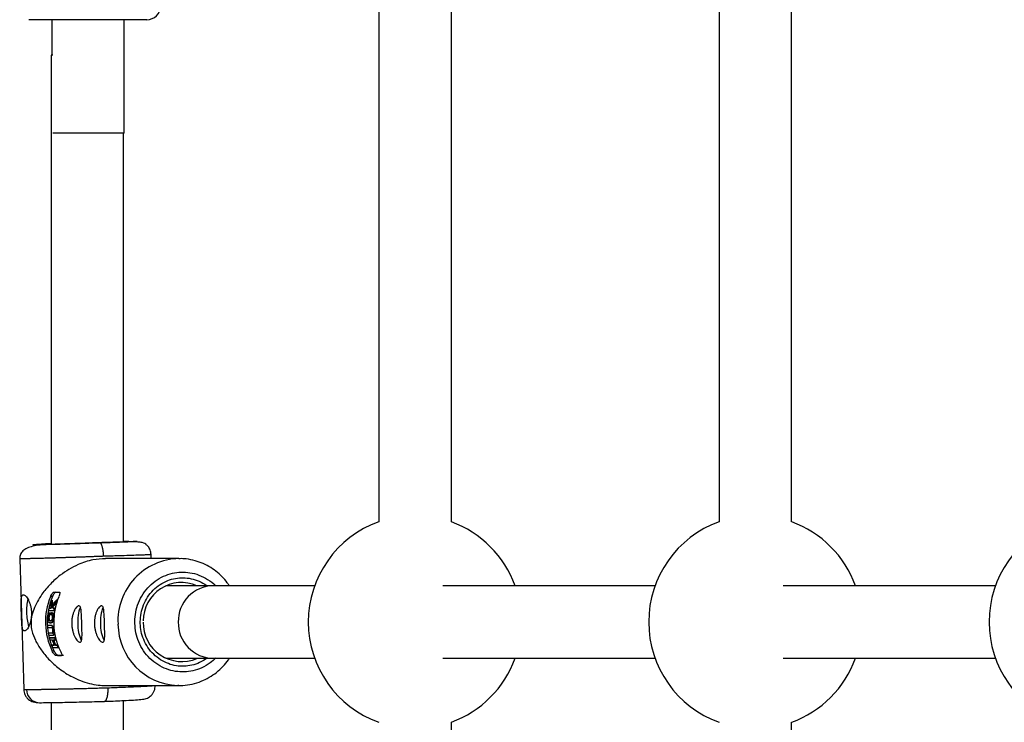
# Model space of a CAD drawing. Units: millimetres. Extents: x -1855 to 11802, y -8931 to 3226.
# Drawn here: x 5 to 222, y -3398 to -3243 of the extents above; entities that cross this region are included whole.
import ezdxf

# ---------------------------------------------------------------- set-up
doc = ezdxf.new("R2010")
doc.units = ezdxf.units.MM

msp = doc.modelspace()

# ---------------------------------------------------------------- linework, layer by layer
at = {"color": 7, "linetype": 'Continuous', "lineweight": 25}
for p, q in [((84.49, -3191.96), (84.49, -3353.72)), ((100.49, -3353.76), (100.49, -3191.96)), ((159.53, -3191.96), (159.53, -3353.72)), ((175.53, -3353.75), (175.53, -3191.96)), ((33.34, -3243.04), (7.34, -3243.04)), ((12.34, -3243.04), (12.34, -3250.83)), ((28.34, -3268.04), (28.34, -3243.04)), ((12.2, -3250.83), (12.2, -3358.69)), ((12.59, -3250.83), (12.2, -3250.83)), ((28.34, -3268.04), (12.59, -3268.04)), ((28.2, -3358.17), (28.2, -3268.04)), ((22.37, -3358.34), (22.88, -3358.34)), ((34.3, -3361.83), (34.27, -3360.97)), ((5.29, -3361.87), (6.18, -3390.7)), ((40.41, -3361.83), (24.22, -3361.83)), ((12.84, -3369.23), (14.09, -3369.23)), ((70.34, -3367.83), (37.55, -3367.83)), ((145.4, -3367.83), (98.58, -3367.83)), ((220.47, -3367.83), (173.64, -3367.83)), ((12.52, -3370.23), (12.09, -3370.24)), ((12.21, -3371.05), (12.42, -3371.05)), ((13.29, -3371.51), (13.44, -3371.51)), ((13.47, -3370.97), (13.62, -3370.97)), ((11.62, -3373.28), (12.85, -3373.28)), ((11.97, -3374.29), (11.65, -3374.3)), ((11.72, -3372.81), (11.92, -3372.8)), ((12.25, -3372.81), (11.72, -3372.81)), ((11.78, -3373.86), (11.77, -3373.86)), ((11.92, -3372.8), (12.25, -3372.8)), ((12.11, -3374.25), (11.92, -3374.26)), ((11.98, -3373.8), (12.17, -3373.79)), ((12.48, -3373.77), (12.28, -3373.78)), ((12.41, -3372.47), (12.61, -3372.47)), ((12.68, -3372.8), (12.49, -3372.81)), ((12.94, -3372.81), (12.49, -3372.81)), ((12.61, -3372.47), (12.68, -3372.8)), ((12.68, -3372.8), (13.1, -3372.8)), ((12.85, -3373.28), (13, -3373.28)), ((12.94, -3372.81), (13.1, -3372.8)), ((12.05, -3376.05), (12.25, -3376.04)), ((11.61, -3376.58), (11.41, -3376.59)), ((12.28, -3376.59), (11.41, -3376.59)), ((11.45, -3377.06), (12.32, -3377.06)), ((11.6, -3378.26), (11.79, -3378.25)), ((12.47, -3378.26), (11.6, -3378.26)), ((11.79, -3378.25), (12.5, -3378.25)), ((12.47, -3376.58), (12.28, -3376.59)), ((12.7, -3378.67), (12.89, -3378.66)), ((11.69, -3378.73), (12.56, -3378.73)), ((11.83, -3379.32), (12.02, -3379.31)), ((13.05, -3379.32), (11.83, -3379.32)), ((11.95, -3379.79), (12.47, -3379.79)), ((12.02, -3379.31), (13.2, -3379.31)), ((12.56, -3378.73), (12.75, -3378.72)), ((12.6, -3379.79), (13.18, -3379.79)), ((13.05, -3379.32), (13.2, -3379.32)), ((13.18, -3379.79), (13.33, -3379.79)), ((12.86, -3380.95), (12.34, -3380.95)), ((12.34, -3380.95), (12.55, -3380.95)), ((12.89, -3382.22), (12.46, -3382.24)), ((12.53, -3381.42), (13.76, -3381.42)), ((12.55, -3380.95), (12.86, -3380.95)), ((13.57, -3380.95), (12.99, -3380.95)), ((13.2, -3380.95), (12.99, -3380.95)), ((13.2, -3380.95), (13.71, -3380.95)), ((13.57, -3380.95), (13.71, -3380.95)), ((13.76, -3381.42), (13.9, -3381.42)), ((13.72, -3383.21), (13.28, -3383.22)), ((14.53, -3383.22), (13.28, -3383.22)), ((13.72, -3383.21), (14.54, -3383.21)), ((14.97, -3383.21), (14.53, -3383.22)), ((37.55, -3383.83), (70.34, -3383.83)), ((98.58, -3383.83), (145.4, -3383.83)), ((173.64, -3383.83), (220.47, -3383.83)), ((24.23, -3389.83), (40.41, -3389.83)), ((40.41, -3389.83), (40.15, -3389.83)), ((12.2, -3393.59), (12.2, -3618.69)), ((28.2, -3618.17), (28.2, -3393.14)), ((100.49, -3613.76), (100.49, -3397.91)), ((175.53, -3613.75), (175.53, -3397.92))]:
    msp.add_line(p, q, dxfattribs=at)
at = {"color": 8, "linetype": 'Continuous', "lineweight": 25, "flags": 128}
msp.add_lwpolyline([(28.74, -3358.13), (28.77, -3358.12), (28.96, -3358.1)], dxfattribs=at)
at = {"color": 7, "linetype": 'Continuous', "lineweight": 25}
for centre, radius, start, end in [((33.34, -3240.04), 3, 270, 360), ((92.44, -3375.83), 23.5, 109.7724, 250.2276), ((92.44, -3375.83), 23.5, 19.9028, 69.9667), ((167.5, -3375.83), 23.5, 109.8158, 250.1842), ((167.5, -3375.83), 23.5, 19.9028, 70.0102), ((242.56, -3375.83), 23.5, 109.8593, 250.1407), ((40.98, -3375.55), 8.43, 66.2649, 180.1152), ((48.08, -3375.66), 7.83, 91.0508, 181.2531), ((17.15, -3373.21), 10.36, 166.2778, 182.9615), ((25.48, -3375.83), 14.51, 157.3556, 206.2035), ((25.45, -3375.83), 14.09, 156.5807, 206.9784), ((24.62, -3370.15), 12.23, 184.2085, 189.4302), ((36.56, -3393.59), 31.94, 136.455, 138.5818), ((27.29, -3375.83), 14.51, 157.3556, 206.2035), ((17.31, -3373.63), 10.51, 180.6326, 197.4745), ((26.15, -3375.83), 14.13, 171.7145, 173.5804), ((25.72, -3375.52), 7.64, 157.2133, 185.3947), ((30.72, -3375.52), 7.64, 157.2133, 185.3947), ((26.1, -3376.45), 8, 178.4715, 205.5087), ((31.11, -3376.45), 8, 178.4715, 205.5087), ((41.01, -3376.08), 8.46, 178.2814, 293.4892), ((48.08, -3376), 7.83, 178.7469, 268.9492), ((26.22, -3375.87), 13.98, 196.2597, 201.301), ((92.44, -3375.83), 23.5, 290.0333, 340.0972), ((167.5, -3375.83), 23.5, 289.9898, 340.0972), ((9.69, -3390.68), 2.93, 180.6353, 270.367)]:
    msp.add_arc(centre, radius, start, end, dxfattribs=at)
at = {"color": 8, "linetype": 'Continuous', "lineweight": 25}
for centre, radius, start, end in [((40.7, -3375.58), 13.75, 91.3221, 182.9352), ((40.67, -3376.13), 13.71, 180.6366, 267.8406)]:
    msp.add_arc(centre, radius, start, end, dxfattribs=at)
at = {"color": 7, "linetype": 'Continuous', "lineweight": 25}
for points, knots in [([(10.48, -3358.77), (10.22, -3358.8), (9.36, -3358.88), (8.17, -3359.1), (6.91, -3359.5), (5.99, -3360.1), (5.39, -3360.87), (5.32, -3361.55), (5.29, -3361.87)], [0, 0, 0, 0, 0.0939, 0.306717, 0.504332, 0.686917, 0.853068, 1, 1, 1, 1]), ([(10.42, -3358.72), (10.77, -3358.72), (11.36, -3358.71), (12.94, -3358.67), (13.92, -3358.64), (16.14, -3358.57), (17.36, -3358.53), (19.87, -3358.44), (21.15, -3358.39), (22.37, -3358.34)], [0, 0, 0, 0, 0.25, 0.25, 0.5, 0.5, 0.75, 0.75, 1, 1, 1, 1]), ([(22.37, -3358.34), (22.92, -3358.33), (24.07, -3358.3), (25.65, -3358.25), (27.05, -3358.21), (28.11, -3358.17), (28.5, -3358.15), (28.67, -3358.15)], [0, 0, 0, 0, 0.197625, 0.4071, 0.625292, 0.848118, 1, 1, 1, 1]), ([(28.2, -3358.08), (28.4, -3358.08), (29.13, -3358.06), (30.01, -3358.05), (30.81, -3358.05), (31.22, -3358.05), (31.22, -3358.07), (30.77, -3358.1), (29.84, -3358.13), (28.49, -3358.18), (26.8, -3358.23), (24.91, -3358.29), (23.55, -3358.32), (22.88, -3358.34)], [0, 0, 0, 0, 0.036875, 0.132792, 0.223276, 0.313761, 0.409678, 0.509593, 0.611635, 0.713677, 0.813594, 0.909514, 1, 1, 1, 1]), ([(23.81, -3361.34), (23.81, -3361.28), (23.8, -3361.16), (23.79, -3360.98), (23.78, -3360.79), (23.76, -3360.61), (23.74, -3360.42), (23.72, -3360.23), (23.69, -3360.05), (23.66, -3359.87), (23.62, -3359.7), (23.58, -3359.53), (23.54, -3359.37), (23.49, -3359.18), (23.42, -3358.98), (23.34, -3358.78), (23.25, -3358.62), (23.15, -3358.49), (23.06, -3358.4), (22.97, -3358.35), (22.91, -3358.34), (22.88, -3358.34)], [0, 0, 0, 0, 0.037987, 0.076853, 0.116555, 0.157041, 0.19825, 0.240113, 0.282553, 0.325486, 0.368822, 0.412466, 0.456316, 0.50027, 0.573803, 0.647401, 0.72057, 0.792831, 0.863742, 0.932909, 1, 1, 1, 1]), ([(34.27, -3360.97), (34.23, -3360.62), (34.14, -3359.95), (33.64, -3359.16), (33.1, -3358.66), (32.43, -3358.3), (32.01, -3358.26), (31, -3358.16), (29.91, -3358.15), (29.02, -3358.16), (28.91, -3358.16)], [0, 0, 0, 0, 0.093315, 0.177607, 0.250559, 0.315893, 0.460513, 0.67337, 0.957709, 1, 1, 1, 1]), ([(23.81, -3361.34), (23.69, -3361.34), (23.45, -3361.35), (23.09, -3361.37), (22.74, -3361.38), (22.39, -3361.39), (22.04, -3361.41), (21.69, -3361.42), (21.35, -3361.43), (21.01, -3361.45), (20.67, -3361.46), (20.34, -3361.47), (20.01, -3361.48), (19.69, -3361.5), (19.37, -3361.51), (19.05, -3361.52), (18.75, -3361.53), (18.44, -3361.54), (18.14, -3361.55), (17.85, -3361.56), (17.56, -3361.57), (17.28, -3361.58), (17, -3361.59), (16.73, -3361.6), (16.46, -3361.61), (16.2, -3361.62), (15.95, -3361.63), (15.7, -3361.63), (15.45, -3361.64), (15.21, -3361.65), (14.98, -3361.66), (14.75, -3361.67), (14.53, -3361.67), (14.32, -3361.68), (14.11, -3361.69), (13.9, -3361.69), (13.7, -3361.7), (13.51, -3361.71), (13.32, -3361.71), (13.14, -3361.72), (12.96, -3361.72), (12.61, -3361.73), (12.1, -3361.75), (11.44, -3361.77), (10.81, -3361.79), (10.21, -3361.8), (9.64, -3361.82), (9.1, -3361.83), (8.6, -3361.84), (8.13, -3361.85), (7.7, -3361.86), (7.3, -3361.87), (6.94, -3361.88), (6.61, -3361.88), (6.33, -3361.89), (6.07, -3361.89), (5.93, -3361.89), (5.86, -3361.89)], [0, 0, 0, 0, 0.0163924, 0.0325852, 0.0485784, 0.0643721, 0.0799661, 0.0953607, 0.1105556, 0.125551, 0.1403468, 0.154943, 0.1693396, 0.1835367, 0.1975342, 0.2113322, 0.2249305, 0.2383293, 0.2515285, 0.2645281, 0.2773282, 0.2899286, 0.3023295, 0.3145309, 0.3265326, 0.3383348, 0.3499374, 0.3613404, 0.3725438, 0.3835476, 0.3943519, 0.4049566, 0.4153617, 0.4255673, 0.4355732, 0.4453796, 0.4549864, 0.4643936, 0.4736012, 0.4826093, 0.4914178, 0.5000267, 0.5350622, 0.5698544, 0.6044031, 0.6387083, 0.6727702, 0.7065886, 0.7401635, 0.7734951, 0.8065832, 0.8394279, 0.8720292, 0.904387, 0.9365014, 0.9683724, 1, 1, 1, 1]), ([(24.22, -3361.91), (23.3, -3361.93), (21.27, -3362), (18.48, -3362.97), (16.1, -3364.2), (14, -3365.63), (11.97, -3367.46), (9.93, -3369.93), (8.57, -3372.33), (7.88, -3374.6), (7.73, -3376.26), (8, -3378.07), (8.75, -3379.98), (9.98, -3382.03), (11.72, -3384.14), (13.98, -3386.19), (16.43, -3387.75), (18.71, -3388.79), (20.63, -3389.4), (22.51, -3389.78), (23.69, -3389.8), (24.23, -3389.81)], [0, 0, 0, 0, 0.0576683, 0.1261097, 0.1728777, 0.2209896, 0.2849127, 0.3506396, 0.4384899, 0.4776934, 0.5088935, 0.5383348, 0.5871418, 0.6450967, 0.7041962, 0.7737103, 0.8458443, 0.8857994, 0.9267409, 0.9667584, 1, 1, 1, 1]), ([(51.51, -3367.83), (51.36, -3367.61), (50.9, -3366.89), (49.92, -3365.8), (48.57, -3364.59), (47.03, -3363.56), (45.32, -3362.73), (43.48, -3362.16), (41.81, -3361.85), (40.77, -3361.86), (40.38, -3361.87)], [0, 0, 0, 0, 0.060058, 0.192851, 0.329707, 0.470137, 0.613868, 0.760804, 0.911004, 1, 1, 1, 1]), ([(6.35, -3377.8), (6.34, -3377.8), (6.3, -3377.8), (6.25, -3377.78), (6.2, -3377.76), (6.15, -3377.72), (6.11, -3377.68), (6.07, -3377.63), (6.03, -3377.56), (5.96, -3377.42), (5.87, -3377.14), (5.79, -3376.64), (5.74, -3376.03), (5.71, -3375.33), (5.68, -3374.57), (5.66, -3373.79), (5.63, -3373), (5.61, -3372.24), (5.6, -3371.55), (5.62, -3370.95), (5.67, -3370.45), (5.74, -3370.15), (5.83, -3369.97), (5.91, -3369.87), (6, -3369.81), (6.07, -3369.81), (6.11, -3369.8)], [0, 0, 0, 0, 0.015729, 0.031358, 0.046923, 0.062463, 0.078016, 0.09362, 0.109313, 0.125133, 0.187506, 0.250017, 0.312686, 0.374945, 0.437571, 0.499871, 0.562165, 0.62483, 0.687144, 0.749877, 0.812433, 0.874859, 0.906373, 0.937532, 0.968639, 1, 1, 1, 1]), ([(6.11, -3369.8), (6.18, -3369.8), (6.26, -3369.83), (6.43, -3369.93), (6.53, -3370.01), (6.72, -3370.21), (6.81, -3370.33), (7.01, -3370.62), (7.1, -3370.78), (7.29, -3371.15), (7.37, -3371.35), (7.54, -3371.78), (7.61, -3372.01), (7.73, -3372.49), (7.78, -3372.74), (7.85, -3373.26), (7.87, -3373.52), (7.89, -3374.04), (7.88, -3374.31), (7.84, -3374.82), (7.81, -3375.07), (7.72, -3375.56), (7.66, -3375.79), (7.53, -3376.23), (7.45, -3376.43), (7.29, -3376.8), (7.21, -3376.97), (7.03, -3377.26), (6.94, -3377.39), (6.76, -3377.59), (6.67, -3377.67), (6.51, -3377.77), (6.43, -3377.8), (6.35, -3377.8)], [0, 0, 0, 0, 0.0625, 0.0625, 0.125, 0.125, 0.1875, 0.1875, 0.25, 0.25, 0.3125, 0.3125, 0.375, 0.375, 0.4375, 0.4375, 0.5, 0.5, 0.5625, 0.5625, 0.625, 0.625, 0.6875, 0.6875, 0.75, 0.75, 0.8125, 0.8125, 0.875, 0.875, 0.9375, 0.9375, 1, 1, 1, 1]), ([(12.09, -3370.24), (12.14, -3370.12), (12.2, -3369.99), (12.34, -3369.75), (12.41, -3369.64), (12.55, -3369.45), (12.62, -3369.37), (12.75, -3369.26), (12.8, -3369.23), (12.84, -3369.23)], [0, 0, 0, 0, 0.25, 0.25, 0.5, 0.5, 0.75, 0.75, 1, 1, 1, 1]), ([(13.29, -3369.21), (13.25, -3369.21), (13.19, -3369.24), (13.06, -3369.36), (12.99, -3369.44), (12.85, -3369.63), (12.77, -3369.74), (12.64, -3369.98), (12.57, -3370.1), (12.52, -3370.23)], [0, 0, 0, 0, 0.25, 0.25, 0.5, 0.5, 0.75, 0.75, 1, 1, 1, 1]), ([(14.09, -3369.23), (14.13, -3369.23), (14.15, -3369.26), (14.17, -3369.37), (14.16, -3369.45), (14.11, -3369.64), (14.08, -3369.75), (14, -3369.99), (13.95, -3370.12), (13.9, -3370.24)], [0, 0, 0, 0, 0.25, 0.25, 0.5, 0.5, 0.75, 0.75, 1, 1, 1, 1]), ([(12.03, -3371.62), (12.04, -3371.71), (12.07, -3371.9), (12.12, -3372.2), (12.18, -3372.5), (12.23, -3372.7), (12.25, -3372.81)], [0, 0, 0, 0, 0.239114, 0.485484, 0.739112, 1, 1, 1, 1]), ([(12.35, -3372.16), (12.34, -3372.06), (12.31, -3371.88), (12.27, -3371.59), (12.24, -3371.32), (12.22, -3371.14), (12.21, -3371.05)], [0, 0, 0, 0, 0.259298, 0.512395, 0.759295, 1, 1, 1, 1]), ([(13.47, -3370.97), (13.38, -3371.07), (13.19, -3371.26), (12.91, -3371.55), (12.63, -3371.85), (12.45, -3372.06), (12.35, -3372.16)], [0, 0, 0, 0, 0.239643, 0.486189, 0.73964, 1, 1, 1, 1]), ([(12.41, -3372.47), (12.51, -3372.36), (12.7, -3372.15), (12.99, -3371.83), (13.19, -3371.62), (13.29, -3371.51)], [0, 0, 0, 0, 0.343738, 0.677071, 1, 1, 1, 1]), ([(12.28, -3373.78), (12.31, -3373.78), (12.37, -3373.79), (12.45, -3373.82), (12.52, -3373.87), (12.59, -3373.99), (12.63, -3374.16), (12.66, -3374.33), (12.67, -3374.51), (12.67, -3374.7), (12.66, -3374.88), (12.65, -3375.06), (12.62, -3375.25), (12.58, -3375.43), (12.53, -3375.6), (12.46, -3375.77), (12.39, -3375.9), (12.29, -3375.99), (12.18, -3376.04), (12.04, -3376.05), (11.9, -3376.04), (11.78, -3375.99), (11.68, -3375.91), (11.58, -3375.78), (11.5, -3375.6), (11.45, -3375.42), (11.42, -3375.19), (11.41, -3374.91), (11.44, -3374.63), (11.49, -3374.4), (11.54, -3374.24), (11.59, -3374.12), (11.65, -3374.01), (11.7, -3373.94), (11.75, -3373.87), (11.81, -3373.83), (11.89, -3373.8), (11.94, -3373.8), (11.98, -3373.8)], [0, 0, 0, 0, 0.034217, 0.062563, 0.085494, 0.124931, 0.152763, 0.174932, 0.196263, 0.215046, 0.232903, 0.250252, 0.269215, 0.290019, 0.313848, 0.341769, 0.375455, 0.404329, 0.445289, 0.500419, 0.552894, 0.594475, 0.625219, 0.667458, 0.700891, 0.727936, 0.75032, 0.780205, 0.812871, 0.831736, 0.852108, 0.875418, 0.887278, 0.906679, 0.923268, 0.937937, 0.965678, 1, 1, 1, 1]), ([(11.92, -3374.26), (11.9, -3374.26), (11.85, -3374.26), (11.78, -3374.28), (11.72, -3374.33), (11.66, -3374.41), (11.62, -3374.49), (11.58, -3374.6), (11.56, -3374.76), (11.55, -3374.92), (11.56, -3375.07), (11.58, -3375.2), (11.62, -3375.31), (11.68, -3375.42), (11.77, -3375.5), (11.89, -3375.55), (12.03, -3375.56), (12.17, -3375.55), (12.29, -3375.5), (12.37, -3375.41), (12.43, -3375.31), (12.48, -3375.19), (12.51, -3375.05), (12.53, -3374.88), (12.53, -3374.69), (12.51, -3374.5), (12.47, -3374.38), (12.41, -3374.31), (12.36, -3374.27), (12.29, -3374.26), (12.25, -3374.26), (12.22, -3374.26)], [0, 0, 0, 0, 0.035001, 0.062816, 0.103539, 0.125529, 0.142233, 0.163563, 0.188287, 0.210053, 0.230637, 0.251186, 0.278932, 0.313472, 0.358639, 0.421223, 0.500621, 0.575719, 0.63217, 0.672385, 0.703352, 0.728646, 0.750079, 0.775781, 0.80054, 0.829654, 0.874831, 0.897314, 0.926178, 0.962147, 1, 1, 1, 1]), ([(12.11, -3374.25), (12.07, -3374.25), (11.99, -3374.25), (11.88, -3374.36), (11.8, -3374.52), (11.77, -3374.65), (11.75, -3374.76), (11.75, -3374.87), (11.75, -3374.98), (11.75, -3375.08), (11.77, -3375.19), (11.84, -3375.39), (12, -3375.53), (12.15, -3375.57), (12.23, -3375.55), (12.24, -3375.55)], [0, 0, 0, 0, 0.123484, 0.246863, 0.308507, 0.338965, 0.370788, 0.402128, 0.433185, 0.464048, 0.495514, 0.551204, 0.742646, 0.990536, 1, 1, 1, 1]), ([(12.48, -3373.77), (12.52, -3373.78), (12.58, -3373.78), (12.66, -3373.82), (12.74, -3373.89), (12.81, -3374.06), (12.86, -3374.32), (12.87, -3374.59), (12.86, -3374.87), (12.83, -3375.16), (12.77, -3375.48), (12.66, -3375.76), (12.49, -3376.03), (12.34, -3376.01), (12.25, -3376)], [0, 0, 0, 0, 0.087269, 0.130902, 0.190067, 0.286385, 0.360948, 0.414215, 0.467418, 0.527028, 0.593794, 0.680718, 0.800226, 1, 1, 1, 1]), ([(16.76, -3376.29), (16.75, -3376.02), (16.76, -3375.76), (16.8, -3375.24), (16.83, -3374.99), (16.93, -3374.5), (16.98, -3374.27), (17.12, -3373.84), (17.2, -3373.63), (17.36, -3373.26), (17.45, -3373.1), (17.63, -3372.8), (17.72, -3372.68), (17.9, -3372.48), (17.99, -3372.4), (18.16, -3372.29), (18.24, -3372.27), (18.38, -3372.27), (18.45, -3372.29), (18.57, -3372.4), (18.62, -3372.47), (18.71, -3372.68), (18.74, -3372.8), (18.8, -3373.09), (18.83, -3373.26), (18.87, -3373.63), (18.89, -3373.83), (18.91, -3374.27), (18.92, -3374.5), (18.94, -3374.99), (18.95, -3375.24), (18.97, -3375.75), (18.98, -3376.02), (18.99, -3376.55), (19, -3376.81), (19.02, -3377.32), (19.02, -3377.58), (19.03, -3378.06), (19.04, -3378.29), (19.04, -3378.72), (19.03, -3378.92), (19.02, -3379.28), (19, -3379.45), (18.96, -3379.74), (18.93, -3379.86), (18.85, -3380.06), (18.81, -3380.14), (18.7, -3380.24), (18.63, -3380.26), (18.49, -3380.26), (18.4, -3380.24), (18.23, -3380.14), (18.14, -3380.06), (17.94, -3379.86), (17.84, -3379.74), (17.65, -3379.45), (17.55, -3379.29), (17.36, -3378.92), (17.27, -3378.72), (17.11, -3378.29), (17.04, -3378.06), (16.92, -3377.58), (16.87, -3377.33), (16.79, -3376.82), (16.77, -3376.55), (16.76, -3376.29)], [0, 0, 0, 0, 0.03125, 0.03125, 0.0625, 0.0625, 0.09375, 0.09375, 0.125, 0.125, 0.15625, 0.15625, 0.1875, 0.1875, 0.21875, 0.21875, 0.25, 0.25, 0.28125, 0.28125, 0.3125, 0.3125, 0.34375, 0.34375, 0.375, 0.375, 0.40625, 0.40625, 0.4375, 0.4375, 0.46875, 0.46875, 0.5, 0.5, 0.53125, 0.53125, 0.5625, 0.5625, 0.59375, 0.59375, 0.625, 0.625, 0.65625, 0.65625, 0.6875, 0.6875, 0.71875, 0.71875, 0.75, 0.75, 0.78125, 0.78125, 0.8125, 0.8125, 0.84375, 0.84375, 0.875, 0.875, 0.90625, 0.90625, 0.9375, 0.9375, 0.96875, 0.96875, 1, 1, 1, 1]), ([(21.77, -3376.29), (21.76, -3376.02), (21.76, -3375.76), (21.8, -3375.24), (21.84, -3374.99), (21.93, -3374.5), (21.99, -3374.27), (22.12, -3373.84), (22.2, -3373.63), (22.36, -3373.26), (22.45, -3373.1), (22.63, -3372.8), (22.72, -3372.68), (22.9, -3372.48), (22.99, -3372.4), (23.16, -3372.29), (23.24, -3372.27), (23.39, -3372.27), (23.45, -3372.29), (23.57, -3372.4), (23.62, -3372.47), (23.71, -3372.68), (23.75, -3372.8), (23.81, -3373.09), (23.83, -3373.26), (23.87, -3373.63), (23.89, -3373.83), (23.92, -3374.27), (23.93, -3374.5), (23.95, -3374.99), (23.96, -3375.24), (23.97, -3375.75), (23.98, -3376.02), (24, -3376.55), (24.01, -3376.81), (24.02, -3377.32), (24.03, -3377.58), (24.04, -3378.06), (24.04, -3378.29), (24.04, -3378.72), (24.04, -3378.92), (24.02, -3379.28), (24.01, -3379.45), (23.96, -3379.74), (23.93, -3379.86), (23.86, -3380.06), (23.81, -3380.14), (23.7, -3380.24), (23.64, -3380.26), (23.49, -3380.26), (23.41, -3380.24), (23.23, -3380.14), (23.14, -3380.06), (22.95, -3379.86), (22.85, -3379.74), (22.65, -3379.45), (22.55, -3379.29), (22.36, -3378.92), (22.28, -3378.72), (22.11, -3378.29), (22.04, -3378.06), (21.92, -3377.58), (21.87, -3377.33), (21.8, -3376.82), (21.77, -3376.55), (21.77, -3376.29)], [0, 0, 0, 0, 0.03125, 0.03125, 0.0625, 0.0625, 0.09375, 0.09375, 0.125, 0.125, 0.15625, 0.15625, 0.1875, 0.1875, 0.21875, 0.21875, 0.25, 0.25, 0.28125, 0.28125, 0.3125, 0.3125, 0.34375, 0.34375, 0.375, 0.375, 0.40625, 0.40625, 0.4375, 0.4375, 0.46875, 0.46875, 0.5, 0.5, 0.53125, 0.53125, 0.5625, 0.5625, 0.59375, 0.59375, 0.625, 0.625, 0.65625, 0.65625, 0.6875, 0.6875, 0.71875, 0.71875, 0.75, 0.75, 0.78125, 0.78125, 0.8125, 0.8125, 0.84375, 0.84375, 0.875, 0.875, 0.90625, 0.90625, 0.9375, 0.9375, 0.96875, 0.96875, 1, 1, 1, 1]), ([(12.28, -3376.59), (12.3, -3376.59), (12.34, -3376.59), (12.4, -3376.61), (12.44, -3376.64), (12.47, -3376.68), (12.5, -3376.72), (12.53, -3376.77), (12.57, -3376.86), (12.62, -3376.99), (12.67, -3377.2), (12.71, -3377.42), (12.74, -3377.64), (12.77, -3377.89), (12.79, -3378.11), (12.79, -3378.34), (12.77, -3378.51), (12.73, -3378.63), (12.68, -3378.7), (12.63, -3378.72), (12.58, -3378.73), (12.56, -3378.73)], [0, 0, 0, 0, 0.06041, 0.107016, 0.144056, 0.174948, 0.202098, 0.227004, 0.250544, 0.319892, 0.37569, 0.436154, 0.501078, 0.548445, 0.626266, 0.680192, 0.751441, 0.821699, 0.875892, 0.932091, 1, 1, 1, 1]), ([(12.47, -3378.26), (12.5, -3378.26), (12.55, -3378.25), (12.61, -3378.17), (12.63, -3378.05), (12.63, -3377.94), (12.63, -3377.84), (12.62, -3377.75), (12.6, -3377.6), (12.57, -3377.38), (12.5, -3377.2), (12.44, -3377.1), (12.38, -3377.07), (12.34, -3377.07), (12.32, -3377.06)], [0, 0, 0, 0, 0.141156, 0.249687, 0.32392, 0.379059, 0.425365, 0.46577, 0.50053, 0.611143, 0.749562, 0.811913, 0.89267, 1, 1, 1, 1]), ([(12.9, -3378.65), (12.89, -3378.66), (12.86, -3378.74), (12.8, -3378.73), (12.75, -3378.72)], [0, 0, 0, 0, 0.0838073, 1, 1, 1, 1]), ([(13.28, -3383.22), (13.24, -3383.22), (13.18, -3383.19), (13.05, -3383.08), (12.97, -3383.01), (12.82, -3382.82), (12.74, -3382.72), (12.59, -3382.48), (12.52, -3382.36), (12.46, -3382.24)], [0, 0, 0, 0, 0.25, 0.25, 0.5, 0.5, 0.75, 0.75, 1, 1, 1, 1]), ([(12.89, -3382.22), (12.95, -3382.35), (13.02, -3382.47), (13.18, -3382.7), (13.25, -3382.8), (13.41, -3382.99), (13.49, -3383.07), (13.62, -3383.18), (13.68, -3383.21), (13.72, -3383.21)], [0, 0, 0, 0, 0.25, 0.25, 0.5, 0.5, 0.75, 0.75, 1, 1, 1, 1]), ([(14.27, -3382.24), (14.33, -3382.36), (14.39, -3382.48), (14.48, -3382.72), (14.52, -3382.82), (14.58, -3383.01), (14.59, -3383.08), (14.59, -3383.19), (14.57, -3383.22), (14.53, -3383.22)], [0, 0, 0, 0, 0.25, 0.25, 0.5, 0.5, 0.75, 0.75, 1, 1, 1, 1]), ([(40.15, -3389.79), (40.53, -3389.8), (41.59, -3389.84), (43.35, -3389.55), (45.3, -3388.95), (47.1, -3388.06), (48.71, -3386.97), (50.12, -3385.65), (51.06, -3384.59), (51.45, -3383.94), (51.52, -3383.83)], [0, 0, 0, 0, 0.084563, 0.239366, 0.398442, 0.543039, 0.687294, 0.83088, 0.973163, 1, 1, 1, 1]), ([(6.18, -3390.7), (6.2, -3390.89), (6.23, -3391.28), (6.44, -3391.87), (6.77, -3392.43), (7.37, -3393.06), (8.29, -3393.52), (9.18, -3393.58), (9.64, -3393.62)], [0, 0, 0, 0, 0.092349, 0.18846, 0.291411, 0.410441, 0.6942, 1, 1, 1, 1]), ([(6.76, -3390.71), (6.79, -3390.71), (6.86, -3390.71), (6.98, -3390.71), (7.11, -3390.71), (7.24, -3390.71), (7.39, -3390.71), (7.55, -3390.71), (7.71, -3390.71), (7.89, -3390.7), (8.07, -3390.7), (8.27, -3390.7), (8.47, -3390.7), (8.68, -3390.69), (8.91, -3390.69), (9.14, -3390.69), (9.38, -3390.68), (9.63, -3390.68), (9.89, -3390.67), (10.16, -3390.67), (10.44, -3390.66), (10.73, -3390.66), (11.02, -3390.65), (11.33, -3390.65), (11.64, -3390.64), (11.96, -3390.63), (12.29, -3390.63), (12.63, -3390.62), (12.97, -3390.61), (13.32, -3390.61), (13.68, -3390.6), (14.06, -3390.59), (14.45, -3390.58), (14.87, -3390.57), (15.31, -3390.56), (15.77, -3390.55), (16.27, -3390.54), (16.78, -3390.53), (17.32, -3390.52), (17.89, -3390.5), (18.48, -3390.49), (19.09, -3390.47), (19.73, -3390.46), (20.39, -3390.44), (21.07, -3390.42), (21.77, -3390.4), (22.49, -3390.38), (23.22, -3390.37), (23.96, -3390.34), (24.46, -3390.33), (24.71, -3390.32)], [0, 0, 0, 0, 0.01633, 0.032724, 0.049184, 0.065709, 0.0823, 0.098955, 0.115675, 0.132461, 0.149312, 0.166228, 0.183209, 0.200255, 0.217367, 0.234543, 0.251785, 0.269092, 0.286464, 0.303901, 0.321403, 0.338971, 0.356603, 0.374301, 0.392064, 0.409892, 0.427785, 0.445743, 0.463767, 0.481856, 0.50001, 0.518365, 0.537604, 0.557729, 0.578737, 0.600631, 0.623408, 0.64707, 0.671617, 0.697048, 0.723364, 0.750563, 0.778648, 0.807616, 0.83747, 0.868207, 0.899829, 0.932335, 0.965725, 1, 1, 1, 1]), ([(24.71, -3390.32), (24.71, -3390.38), (24.71, -3390.5), (24.72, -3390.69), (24.71, -3390.87), (24.71, -3391.06), (24.7, -3391.24), (24.69, -3391.43), (24.67, -3391.61), (24.65, -3391.79), (24.63, -3391.97), (24.6, -3392.14), (24.57, -3392.3), (24.52, -3392.48), (24.47, -3392.68), (24.39, -3392.88), (24.32, -3393.04), (24.23, -3393.17), (24.15, -3393.26), (24.06, -3393.31), (24, -3393.32), (23.97, -3393.32)], [0, 0, 0, 0, 0.0379945, 0.0768692, 0.1165802, 0.1570751, 0.1982931, 0.2401654, 0.2826151, 0.3255582, 0.3689042, 0.4125573, 0.4564171, 0.5003809, 0.5738911, 0.6474686, 0.7206187, 0.7928637, 0.863761, 0.9329174, 1, 1, 1, 1]), ([(28.39, -3393.13), (28.52, -3393.12), (29.48, -3393.08), (30.87, -3393.01), (32.39, -3392.89), (33.24, -3392.72), (33.84, -3392.4), (34.21, -3392.1), (34.49, -3391.79), (34.73, -3391.46), (34.98, -3390.98), (35.15, -3390.38), (35.16, -3389.99), (35.17, -3389.8)], [0, 0, 0, 0, 0.034192, 0.262132, 0.488952, 0.681199, 0.75367, 0.80858, 0.832245, 0.855016, 0.901097, 0.950062, 1, 1, 1, 1]), ([(9.71, -3393.61), (10.13, -3393.61), (10.83, -3393.61), (12.72, -3393.58), (13.89, -3393.56), (16.53, -3393.5), (18, -3393.47), (20.99, -3393.4), (22.52, -3393.36), (23.97, -3393.32)], [0, 0, 0, 0, 0.25, 0.25, 0.5, 0.5, 0.75, 0.75, 1, 1, 1, 1]), ([(23.97, -3393.32), (24.63, -3393.3), (25.99, -3393.24), (27.49, -3393.17), (28.2, -3393.14), (28.39, -3393.13)], [0, 0, 0, 0, 0.4100367, 0.8446927, 1, 1, 1, 1])]:
    msp.add_open_spline(points, degree=3, knots=knots, dxfattribs=at)
at = {"color": 8, "linetype": 'Continuous', "lineweight": 25}
for points, knots in [([(22.88, -3358.34), (22.2, -3358.37), (20.79, -3358.43), (18.55, -3358.51), (16.27, -3358.59), (14.09, -3358.66), (12.14, -3358.72), (10.54, -3358.76), (9.35, -3358.79), (8.56, -3358.8), (8.16, -3358.79), (8.15, -3358.76), (8.6, -3358.72), (9.54, -3358.66), (10.75, -3358.6), (11.77, -3358.55), (12.2, -3358.53)], [0, 0, 0, 0, 0.067477, 0.139006, 0.213515, 0.289609, 0.365703, 0.440212, 0.511739, 0.579214, 0.64669, 0.718217, 0.792725, 0.868819, 0.944913, 1, 1, 1, 1]), ([(12.2, -3358.56), (11.86, -3358.58), (11.12, -3358.61), (10.41, -3358.66), (10.02, -3358.7), (10.01, -3358.72), (10.29, -3358.72), (10.42, -3358.72)], [0, 0, 0, 0, 0.183073, 0.397706, 0.607873, 0.809643, 1, 1, 1, 1]), ([(28.96, -3358.1), (28.79, -3358.1), (28.6, -3358.1), (28.24, -3358.1), (28.2, -3358.1)], [0, 0, 0, 0, 0.894906, 1, 1, 1, 1]), ([(28.67, -3358.15), (28.75, -3358.14), (29.11, -3358.13), (29.33, -3358.11), (29.37, -3358.1), (29.09, -3358.1), (28.96, -3358.1)], [0, 0, 0, 0, 0.101897, 0.415287, 0.716154, 1, 1, 1, 1]), ([(34.21, -3360.97), (34.22, -3360.97), (34.26, -3360.98), (33.84, -3361), (33.32, -3361.03), (32.93, -3361.05), (32.31, -3361.07), (31.25, -3361.11), (29.47, -3361.17), (26.99, -3361.25), (24.92, -3361.31), (23.81, -3361.34)], [0, 0, 0, 0, 0.07784, 0.2322, 0.284657, 0.337578, 0.390964, 0.506854, 0.647014, 0.811409, 1, 1, 1, 1]), ([(5.86, -3361.89), (5.63, -3361.89), (5.29, -3361.89), (5.34, -3361.87), (5.36, -3361.86)], [0, 0, 0, 0, 0.668681, 1, 1, 1, 1]), ([(30.68, -3376.19), (30.69, -3375.52), (30.72, -3374.13), (31.24, -3372.06), (32.16, -3370.06), (33.48, -3368.26), (35.12, -3366.77), (36.98, -3365.69), (38.93, -3365.03), (40.9, -3364.78), (42.87, -3364.9), (44.87, -3365.42), (46.76, -3366.4), (48, -3367.24), (48.48, -3367.82), (48.49, -3367.83)], [0, 0, 0, 0, 0.077576, 0.159799, 0.24544, 0.332898, 0.420357, 0.505998, 0.58822, 0.665796, 0.743372, 0.825595, 0.911236, 0.998694, 1, 1, 1, 1]), ([(31.88, -3376.15), (31.89, -3375.55), (31.91, -3374.33), (32.38, -3372.49), (33.19, -3370.71), (34.36, -3369.11), (35.81, -3367.8), (37.46, -3366.84), (39.19, -3366.25), (40.93, -3366.03), (42.69, -3366.13), (44.44, -3366.62), (45.76, -3367.2), (46.39, -3367.72), (46.53, -3367.83)], [0, 0, 0, 0, 0.082956, 0.17088, 0.26246, 0.355984, 0.449507, 0.541088, 0.629012, 0.711968, 0.794924, 0.882848, 0.974428, 1, 1, 1, 1]), ([(48.52, -3383.75), (48.12, -3384.13), (47.21, -3385.02), (45.49, -3385.97), (43.55, -3386.64), (41.58, -3386.89), (39.61, -3386.77), (37.62, -3386.24), (35.7, -3385.29), (33.96, -3383.92), (32.53, -3382.2), (31.5, -3380.27), (30.85, -3378.24), (30.73, -3376.86), (30.68, -3376.19)], [0, 0, 0, 0, 0.0660359, 0.153813, 0.2380865, 0.3175974, 0.3971082, 0.4813817, 0.5691588, 0.6587987, 0.7484385, 0.8362156, 0.9204892, 1, 1, 1, 1]), ([(46.6, -3383.83), (46.07, -3384.17), (45.02, -3384.85), (43.28, -3385.41), (41.55, -3385.64), (39.79, -3385.53), (38.03, -3385.06), (36.32, -3384.22), (34.79, -3383), (33.52, -3381.48), (32.6, -3379.76), (32.02, -3377.96), (31.92, -3376.74), (31.88, -3376.15)], [0, 0, 0, 0, 0.092862, 0.183205, 0.268444, 0.353682, 0.444025, 0.538125, 0.634222, 0.730318, 0.824418, 0.914762, 1, 1, 1, 1]), ([(6.25, -3390.7), (6.24, -3390.7), (6.19, -3390.71), (6.53, -3390.71), (6.76, -3390.71)], [0, 0, 0, 0, 0.331316, 1, 1, 1, 1]), ([(24.71, -3390.32), (25.82, -3390.28), (27.89, -3390.2), (30.03, -3390.1), (31.38, -3390.04), (32.18, -3390), (32.84, -3389.97), (33.71, -3389.92), (34.59, -3389.86), (35.15, -3389.82), (35.11, -3389.8), (35.1, -3389.8)], [0, 0, 0, 0, 0.188594, 0.352992, 0.426187, 0.493299, 0.554328, 0.609273, 0.767794, 0.922157, 1, 1, 1, 1])]:
    msp.add_open_spline(points, degree=3, knots=knots, dxfattribs=at)
at = {"color": 7, "linetype": 'Continuous', "lineweight": 25}
for points in [[(12.21, -3371.05), (12.15, -3371.24), (12.09, -3371.43), (12.03, -3371.62)], [(13.29, -3371.51), (13.34, -3371.33), (13.41, -3371.15), (13.47, -3370.97)], [(11.72, -3372.81), (11.68, -3372.96), (11.65, -3373.12), (11.62, -3373.28)], [(11.92, -3374.26), (11.94, -3374.1), (11.96, -3373.95), (11.98, -3373.8)], [(12.28, -3373.78), (12.26, -3373.94), (12.24, -3374.1), (12.22, -3374.26)], [(12.49, -3372.81), (12.46, -3372.69), (12.43, -3372.58), (12.41, -3372.47)], [(12.85, -3373.28), (12.88, -3373.12), (12.91, -3372.96), (12.94, -3372.81)], [(11.41, -3376.59), (11.42, -3376.75), (11.43, -3376.91), (11.45, -3377.06)], [(11.6, -3378.26), (11.63, -3378.41), (11.66, -3378.57), (11.69, -3378.73)], [(11.83, -3379.32), (11.86, -3379.48), (11.91, -3379.63), (11.95, -3379.79)], [(12.47, -3379.79), (12.58, -3380.18), (12.71, -3380.57), (12.86, -3380.95)], [(12.99, -3380.95), (12.85, -3380.57), (12.72, -3380.18), (12.6, -3379.79)], [(13.18, -3379.79), (13.13, -3379.63), (13.09, -3379.48), (13.05, -3379.32)], [(12.34, -3380.95), (12.4, -3381.11), (12.47, -3381.27), (12.53, -3381.42)], [(13.76, -3381.42), (13.69, -3381.27), (13.63, -3381.11), (13.57, -3380.95)]]:
    msp.add_open_spline(points, degree=3, dxfattribs=at)

doc.saveas('drawing.dxf')
